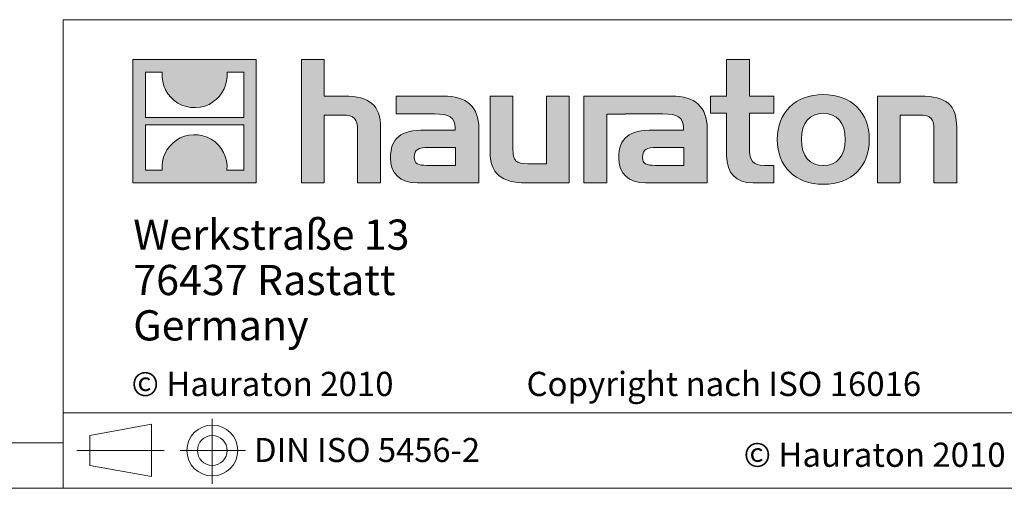
# Model space of a CAD drawing. Units: millimetres. Extents: x 7 to 413, y 7 to 290.
# Drawn here: x 220 to 285, y 7 to 38 of the extents above; entities that cross this region are included whole.
import ezdxf

# ---------------------------------------------------------------- set-up
doc = ezdxf.new("R2010")
doc.units = ezdxf.units.MM
doc.linetypes.add('CENTERX2', pattern=[20.32, 12.7, -2.54, 2.54, -2.54])
doc.styles.add('SLDTEXTSTYLE1', font='TXT', dxfattribs={"width": 0.605})
doc.styles.add('SLDTEXTSTYLE2', font='TXT', dxfattribs={"width": 0.562632})

# ---------------------------------------------------------------- blocks, each defined once
blk = doc.blocks.new('SW_NOTE_1')
at = {"color": 0, "linetype": 'Continuous', "lineweight": 0, "char_height": 2, "attachment_point": 1, "style": 'SLDTEXTSTYLE1'}
for s, insert in [('Werkstraße 13', (0, 2.578)), ('76437 Rastatt', (0, -0.422)), ('Germany', (0, -3.422))]:
    blk.add_mtext(s, dxfattribs=dict(at, insert=insert))

msp = doc.modelspace()

# ---------------------------------------------------------------- hatches: boundary and pattern name
at = {"linetype": 'Continuous'}
h = msp.add_hatch(color=7, dxfattribs=at)
h.paths.add_polyline_path([(235.768, 27.211), (235.768, 35.366), (227.614, 35.366), (227.614, 27.211)], flags=0)
edge = h.paths.add_edge_path(flags=0)
edge.add_spline(control_points=[(230.591, 32.484), (231.241, 32.069), (232.283, 32.077), (232.9, 32.556)], knot_values=[5, 5, 5, 5, 6, 6, 6, 6], weights=[1, 1, 1, 1], degree=3, periodic=0)
edge.add_spline(control_points=[(232.9, 32.556), (233.557, 33.01), (233.899, 33.738), (233.838, 34.531)], knot_values=[6, 6, 6, 6, 7, 7, 7, 7], weights=[1, 1, 1, 1], degree=3, periodic=0)
edge.add_line((233.838, 34.531), (234.947, 34.531))
edge.add_line((234.947, 34.531), (234.947, 31.538))
edge.add_line((234.947, 31.538), (228.435, 31.538))
edge.add_line((228.435, 31.538), (228.435, 34.531))
edge.add_line((228.435, 34.531), (229.549, 34.531))
edge.add_spline(control_points=[(229.549, 34.531), (229.472, 33.686), (229.879, 32.919), (230.591, 32.484)], knot_values=[4, 4, 4, 4, 5, 5, 5, 5], weights=[1, 1, 1, 1], degree=3, periodic=0)
edge = h.paths.add_edge_path(flags=0)
edge.add_spline(control_points=[(232.791, 30.093), (232.141, 30.508), (231.1, 30.501), (230.483, 30.021)], knot_values=[5, 5, 5, 5, 6, 6, 6, 6], weights=[1, 1, 1, 1], degree=3, periodic=0)
edge.add_spline(control_points=[(230.483, 30.021), (229.826, 29.567), (229.483, 28.84), (229.544, 28.047)], knot_values=[6, 6, 6, 6, 7, 7, 7, 7], weights=[1, 1, 1, 1], degree=3, periodic=0)
edge.add_line((229.544, 28.047), (228.435, 28.047))
edge.add_line((228.435, 28.047), (228.435, 31.039))
edge.add_line((228.435, 31.039), (234.947, 31.039))
edge.add_line((234.947, 31.039), (234.947, 28.047))
edge.add_line((234.947, 28.047), (233.833, 28.047))
edge.add_spline(control_points=[(233.833, 28.047), (233.91, 28.892), (233.503, 29.658), (232.791, 30.093)], knot_values=[4, 4, 4, 4, 5, 5, 5, 5], weights=[1, 1, 1, 1], degree=3, periodic=0)
h = msp.add_hatch(color=7, dxfattribs=at)
edge = h.paths.add_edge_path(flags=0)
edge.add_spline(control_points=[(241.465, 31.686), (242.259, 31.686), (242.477, 31.437), (242.477, 30.674)], knot_values=[6, 6, 6, 6, 7, 7, 7, 7], weights=[1, 1, 1, 1], degree=3, periodic=0)
edge.add_line((242.477, 30.674), (242.477, 27.211))
edge.add_line((242.477, 27.211), (244.001, 27.211))
edge.add_line((244.001, 27.211), (244.001, 30.849))
edge.add_spline(control_points=[(244.001, 30.849), (244.001, 32.34), (243.272, 32.949), (241.606, 32.949)], knot_values=[2, 2, 2, 2, 3, 3, 3, 3], weights=[1, 1, 1, 1], degree=3, periodic=0)
edge.add_line((241.606, 32.949), (240.256, 32.949))
edge.add_line((240.256, 32.949), (240.256, 35.366))
edge.add_line((240.256, 35.366), (238.754, 35.366))
edge.add_line((238.754, 35.366), (238.754, 27.211))
edge.add_line((238.754, 27.211), (240.256, 27.211))
edge.add_line((240.256, 27.211), (240.256, 31.686))
edge.add_line((240.256, 31.686), (241.465, 31.686))
h = msp.add_hatch(color=7, dxfattribs=at)
edge = h.paths.add_edge_path(flags=0)
edge.add_spline(control_points=[(266.893, 29.008), (266.893, 27.832), (267.525, 27.211), (268.625, 27.211)], knot_values=[11, 11, 11, 11, 12, 12, 12, 12], weights=[1, 1, 1, 1], degree=3, periodic=0)
edge.add_line((268.625, 27.211), (270.008, 27.211))
edge.add_line((270.008, 27.211), (270.008, 28.355))
edge.add_line((270.008, 28.355), (269.387, 28.355))
edge.add_spline(control_points=[(269.387, 28.355), (268.614, 28.355), (268.407, 28.692), (268.407, 29.487)], knot_values=[7, 7, 7, 7, 8, 8, 8, 8], weights=[1, 1, 1, 1], degree=3, periodic=0)
edge.add_line((268.407, 29.487), (268.407, 31.806))
edge.add_line((268.407, 31.806), (270.008, 31.806))
edge.add_line((270.008, 31.806), (270.008, 32.949))
edge.add_line((270.008, 32.949), (268.407, 32.949))
edge.add_line((268.407, 32.949), (268.407, 35.366))
edge.add_line((268.407, 35.366), (266.893, 35.366))
edge.add_line((266.893, 35.366), (266.893, 32.949))
edge.add_line((266.893, 32.949), (265.826, 32.949))
edge.add_line((265.826, 32.949), (265.826, 31.806))
edge.add_line((265.826, 31.806), (266.893, 31.806))
edge.add_line((266.893, 31.806), (266.893, 29.008))
h = msp.add_hatch(color=7, dxfattribs=at)
edge = h.paths.add_edge_path(flags=0)
edge.add_spline(control_points=[(247.562, 31.762), (248.52, 31.762), (248.934, 31.568), (248.934, 30.838)], knot_values=[7, 7, 7, 7, 8, 8, 8, 8], weights=[1, 1, 1, 1], degree=3, periodic=0)
edge.add_line((248.934, 30.838), (248.934, 30.696))
edge.add_line((248.934, 30.696), (246.942, 30.696))
edge.add_spline(control_points=[(246.942, 30.696), (245.342, 30.696), (244.656, 30.195), (244.656, 28.867)], knot_values=[4, 4, 4, 4, 5, 5, 5, 5], weights=[1, 1, 1, 1], degree=3, periodic=0)
edge.add_spline(control_points=[(244.656, 28.867), (244.656, 27.81), (245.287, 27.211), (246.43, 27.211)], knot_values=[3, 3, 3, 3, 4, 4, 4, 4], weights=[1, 1, 1, 1], degree=3, periodic=0)
edge.add_line((246.43, 27.211), (250.501, 27.211))
edge.add_line((250.501, 27.211), (250.501, 30.805))
edge.add_spline(control_points=[(250.501, 30.805), (250.501, 32.22), (249.706, 32.949), (248.139, 32.949)], knot_values=[0, 0, 0, 0, 1, 1, 1, 1], weights=[1, 1, 1, 1], degree=3, periodic=0)
edge.add_line((248.139, 32.949), (245.037, 32.949))
edge.add_line((245.037, 32.949), (245.037, 31.762))
edge.add_line((245.037, 31.762), (247.562, 31.762))
edge = h.paths.add_edge_path(flags=0)
edge.add_spline(control_points=[(247.051, 28.365), (246.495, 28.365), (246.224, 28.431), (246.224, 28.91)], knot_values=[3, 3, 3, 3, 4, 4, 4, 4], weights=[1, 1, 1, 1], degree=3, periodic=0)
edge.add_spline(control_points=[(246.224, 28.91), (246.224, 29.422), (246.518, 29.553), (247.159, 29.553)], knot_values=[2, 2, 2, 2, 3, 3, 3, 3], weights=[1, 1, 1, 1], degree=3, periodic=0)
edge.add_line((247.159, 29.553), (248.944, 29.553))
edge.add_line((248.944, 29.553), (248.944, 28.365))
edge.add_line((248.944, 28.365), (247.051, 28.365))
h = msp.add_hatch(color=7, dxfattribs=at)
edge = h.paths.add_edge_path(flags=0)
edge.add_spline(control_points=[(253.747, 28.474), (252.952, 28.474), (252.755, 28.671), (252.755, 29.433)], knot_values=[4, 4, 4, 4, 5, 5, 5, 5], weights=[1, 1, 1, 1], degree=3, periodic=0)
edge.add_line((252.755, 29.433), (252.755, 32.949))
edge.add_line((252.755, 32.949), (251.241, 32.949))
edge.add_line((251.241, 32.949), (251.241, 29.313))
edge.add_spline(control_points=[(251.241, 29.313), (251.241, 27.81), (251.983, 27.211), (253.627, 27.211)], knot_values=[0, 0, 0, 0, 1, 1, 1, 1], weights=[1, 1, 1, 1], degree=3, periodic=0)
edge.add_line((253.627, 27.211), (256.481, 27.211))
edge.add_line((256.481, 27.211), (256.481, 32.949))
edge.add_line((256.481, 32.949), (254.967, 32.949))
edge.add_line((254.967, 32.949), (254.967, 28.474))
edge.add_line((254.967, 28.474), (253.747, 28.474))
h = msp.add_hatch(color=7, dxfattribs=at)
edge = h.paths.add_edge_path(flags=0)
edge.add_line((265.608, 27.211), (265.608, 30.805))
edge.add_spline(control_points=[(265.608, 30.805), (265.608, 32.22), (264.813, 32.949), (263.245, 32.949)], knot_values=[16, 16, 16, 16, 17, 17, 17, 17], weights=[1, 1, 1, 1], degree=3, periodic=0)
edge.add_line((263.245, 32.949), (258.199, 32.949))
edge.add_line((258.199, 32.949), (258.132, 32.949))
edge.add_line((258.132, 32.949), (257.452, 32.949))
edge.add_line((257.452, 32.949), (257.452, 27.211))
edge.add_line((257.452, 27.211), (258.967, 27.211))
edge.add_line((258.967, 27.211), (258.967, 31.761))
edge.add_line((258.967, 31.761), (260.172, 31.761))
edge.add_line((260.172, 31.761), (260.171, 31.762))
edge.add_line((260.171, 31.762), (262.667, 31.762))
edge.add_spline(control_points=[(262.667, 31.762), (263.626, 31.762), (264.04, 31.568), (264.04, 30.838)], knot_values=[9, 9, 9, 9, 10, 10, 10, 10], weights=[1, 1, 1, 1], degree=3, periodic=0)
edge.add_line((264.04, 30.838), (264.04, 30.696))
edge.add_line((264.04, 30.696), (262.047, 30.696))
edge.add_spline(control_points=[(262.047, 30.696), (260.446, 30.696), (259.76, 30.195), (259.76, 28.867)], knot_values=[12, 12, 12, 12, 13, 13, 13, 13], weights=[1, 1, 1, 1], degree=3, periodic=0)
edge.add_spline(control_points=[(259.76, 28.867), (259.76, 27.81), (260.392, 27.211), (261.536, 27.211)], knot_values=[13, 13, 13, 13, 14, 14, 14, 14], weights=[1, 1, 1, 1], degree=3, periodic=0)
edge.add_line((261.536, 27.211), (265.608, 27.211))
edge = h.paths.add_edge_path(flags=0)
edge.add_spline(control_points=[(262.156, 28.365), (261.601, 28.365), (261.328, 28.431), (261.328, 28.91)], knot_values=[1, 1, 1, 1, 2, 2, 2, 2], weights=[1, 1, 1, 1], degree=3, periodic=0)
edge.add_spline(control_points=[(261.328, 28.91), (261.328, 29.422), (261.622, 29.553), (262.265, 29.553)], knot_values=[2, 2, 2, 2, 3, 3, 3, 3], weights=[1, 1, 1, 1], degree=3, periodic=0)
edge.add_line((262.265, 29.553), (264.051, 29.553))
edge.add_line((264.051, 29.553), (264.051, 28.365))
edge.add_line((264.051, 28.365), (262.156, 28.365))
h = msp.add_hatch(color=7, dxfattribs=at)
edge = h.paths.add_edge_path(flags=0)
edge.add_spline(control_points=[(273.297, 33.047), (271.423, 33.047), (270.247, 31.861), (270.247, 30.076), (270.247, 28.3), (271.423, 27.113), (273.297, 27.113)], knot_values=[0, 0, 0, 0, 1, 1, 1, 2, 2, 2, 2], weights=[1, 1, 1, 1, 1, 1, 1], degree=3, periodic=0)
edge.add_spline(control_points=[(273.297, 27.113), (275.18, 27.113), (276.335, 28.3), (276.335, 30.076), (276.335, 31.861), (275.159, 33.047), (273.297, 33.047)], knot_values=[2, 2, 2, 2, 3, 3, 3, 4, 4, 4, 4], weights=[1, 1, 1, 1, 1, 1, 1], degree=3, periodic=0)
edge = h.paths.add_edge_path(flags=0)
edge.add_spline(control_points=[(273.286, 31.806), (274.19, 31.806), (274.745, 31.186), (274.745, 30.076), (274.745, 28.965), (274.179, 28.344), (273.286, 28.344)], knot_values=[0, 0, 0, 0, 1, 1, 1, 2, 2, 2, 2], weights=[1, 1, 1, 1, 1, 1, 1], degree=3, periodic=0)
edge.add_spline(control_points=[(273.286, 28.344), (272.393, 28.344), (271.837, 28.965), (271.837, 30.076), (271.837, 31.186), (272.404, 31.806), (273.286, 31.806)], knot_values=[2, 2, 2, 2, 3, 3, 3, 4, 4, 4, 4], weights=[1, 1, 1, 1, 1, 1, 1], degree=3, periodic=0)
h = msp.add_hatch(color=7, dxfattribs=at)
edge = h.paths.add_edge_path(flags=0)
edge.add_spline(control_points=[(279.604, 31.686), (280.465, 31.686), (280.607, 31.458), (280.607, 30.663)], knot_values=[4, 4, 4, 4, 5, 5, 5, 5], weights=[1, 1, 1, 1], degree=3, periodic=0)
edge.add_line((280.607, 30.663), (280.607, 27.211))
edge.add_line((280.607, 27.211), (282.12, 27.211))
edge.add_line((282.12, 27.211), (282.12, 30.849))
edge.add_spline(control_points=[(282.12, 30.849), (282.12, 32.372), (281.423, 32.949), (279.724, 32.949)], knot_values=[0, 0, 0, 0, 1, 1, 1, 1], weights=[1, 1, 1, 1], degree=3, periodic=0)
edge.add_line((279.724, 32.949), (276.87, 32.949))
edge.add_line((276.87, 32.949), (276.87, 27.211))
edge.add_line((276.87, 27.211), (278.385, 27.211))
edge.add_line((278.385, 27.211), (278.385, 31.686))
edge.add_line((278.385, 31.686), (279.604, 31.686))

# ---------------------------------------------------------------- linework, layer by layer
at = {"color": 7, "linetype": 'Continuous', "lineweight": 0}
for p, q in [((223, 38), (223, 7)), ((223, 38), (413, 38)), ((227.614, 27.211), (227.614, 35.366)), ((227.614, 35.366), (235.768, 35.366)), ((235.768, 35.366), (235.768, 27.211)), ((238.754, 27.211), (238.754, 35.366)), ((238.754, 35.366), (240.256, 35.366)), ((240.256, 35.366), (240.256, 32.949)), ((266.893, 32.949), (266.893, 35.366)), ((266.893, 35.366), (268.407, 35.366)), ((268.407, 35.366), (268.407, 32.949)), ((228.435, 31.538), (228.435, 34.531)), ((228.435, 34.531), (229.549, 34.531)), ((233.838, 34.531), (234.947, 34.531)), ((234.947, 34.531), (234.947, 31.538)), ((240.256, 32.949), (241.606, 32.949)), ((245.037, 31.762), (245.037, 32.949)), ((245.037, 32.949), (248.139, 32.949)), ((251.241, 29.313), (251.241, 32.949)), ((251.241, 32.949), (252.755, 32.949)), ((252.755, 32.949), (252.755, 29.433)), ((254.967, 28.474), (254.967, 32.949)), ((254.967, 32.949), (256.481, 32.949)), ((256.481, 32.949), (256.481, 27.211)), ((258.132, 32.949), (257.452, 32.949)), ((257.452, 32.949), (257.452, 27.211)), ((258.199, 32.949), (258.132, 32.949)), ((263.245, 32.949), (258.199, 32.949)), ((265.826, 31.806), (265.826, 32.949)), ((265.826, 32.949), (266.893, 32.949)), ((268.407, 32.949), (270.008, 32.949)), ((270.008, 32.949), (270.008, 31.806)), ((276.87, 27.211), (276.87, 32.949)), ((276.87, 32.949), (279.724, 32.949)), ((234.947, 31.538), (228.435, 31.538)), ((241.465, 31.686), (240.256, 31.686)), ((240.256, 31.686), (240.256, 27.211)), ((247.562, 31.762), (245.037, 31.762)), ((258.967, 27.211), (258.967, 31.761)), ((258.967, 31.761), (260.172, 31.761)), ((260.172, 31.761), (260.171, 31.762)), ((260.171, 31.762), (262.667, 31.762)), ((266.893, 31.806), (265.826, 31.806)), ((266.893, 29.008), (266.893, 31.806)), ((270.008, 31.806), (268.407, 31.806)), ((268.407, 31.806), (268.407, 29.487)), ((279.604, 31.686), (278.385, 31.686)), ((278.385, 31.686), (278.385, 27.211)), ((228.435, 28.047), (228.435, 31.039)), ((228.435, 31.039), (234.947, 31.039)), ((234.947, 31.039), (234.947, 28.047)), ((242.477, 27.211), (242.477, 30.674)), ((244.001, 30.849), (244.001, 27.211)), ((246.942, 30.696), (248.934, 30.696)), ((250.501, 30.805), (250.501, 27.211)), ((264.04, 30.696), (262.047, 30.696)), ((265.608, 27.211), (265.608, 30.805)), ((280.607, 27.211), (280.607, 30.663)), ((282.12, 30.849), (282.12, 27.211)), ((248.944, 29.553), (247.159, 29.553)), ((248.944, 28.365), (248.944, 29.553)), ((262.265, 29.553), (264.051, 29.553)), ((264.051, 29.553), (264.051, 28.365)), ((229.544, 28.047), (228.435, 28.047)), ((234.947, 28.047), (233.833, 28.047)), ((247.051, 28.365), (248.944, 28.365)), ((253.747, 28.474), (254.967, 28.474)), ((264.051, 28.365), (262.156, 28.365)), ((269.387, 28.355), (270.008, 28.355)), ((270.008, 28.355), (270.008, 27.211)), ((235.768, 27.211), (227.614, 27.211)), ((240.256, 27.211), (238.754, 27.211)), ((244.001, 27.211), (242.477, 27.211)), ((250.501, 27.211), (246.43, 27.211)), ((256.481, 27.211), (253.627, 27.211)), ((257.452, 27.211), (258.967, 27.211)), ((261.536, 27.211), (265.608, 27.211)), ((270.008, 27.211), (268.625, 27.211)), ((278.385, 27.211), (276.87, 27.211)), ((282.12, 27.211), (280.607, 27.211)), ((223, 12), (413, 12)), ((224.762, 10.487), (228.841, 11.234)), ((228.841, 7.77), (228.841, 11.234)), ((224.762, 10.487), (224.762, 8.517)), ((10, 10), (223, 10)), ((224.762, 8.517), (228.841, 7.77)), ((7, 7), (227.8, 7)), ((223, 7), (413, 7)), ((227.8, 7), (413, 7))]:
    msp.add_line(p, q, dxfattribs=at)
at = {"color": 7, "linetype": 'CENTERX2', "lineweight": 0}
for p, q in [((232.864, 11.597), (232.864, 7.297)), ((223.902, 9.502), (229.673, 9.502)), ((224.762, 9.502), (228.841, 9.502)), ((230.728, 9.502), (235.056, 9.502))]:
    msp.add_line(p, q, dxfattribs=at)
at = {"color": 7, "linetype": 'Continuous', "lineweight": 0}
for radius in [1.685, 0.985]:
    msp.add_circle((232.864, 9.502), radius, dxfattribs=at)
at = {"color": 8, "linetype": 'Continuous', "lineweight": 0}
for points in [[(229.549, 34.531), (229.472, 33.686), (229.879, 32.919), (230.591, 32.484)], [(232.9, 32.556), (233.557, 33.01), (233.899, 33.738), (233.838, 34.531)], [(241.606, 32.949), (243.272, 32.949), (244.001, 32.34), (244.001, 30.849)], [(248.139, 32.949), (249.706, 32.949), (250.501, 32.22), (250.501, 30.805)], [(265.608, 30.805), (265.608, 32.22), (264.813, 32.949), (263.245, 32.949)], [(279.724, 32.949), (281.423, 32.949), (282.12, 32.372), (282.12, 30.849)], [(230.591, 32.484), (231.241, 32.069), (232.283, 32.077), (232.9, 32.556)], [(242.477, 30.674), (242.477, 31.437), (242.259, 31.686), (241.465, 31.686)], [(248.934, 30.838), (248.934, 31.568), (248.52, 31.762), (247.562, 31.762)], [(262.667, 31.762), (263.626, 31.762), (264.04, 31.568), (264.04, 30.838)], [(280.607, 30.663), (280.607, 31.458), (280.465, 31.686), (279.604, 31.686)], [(244.656, 28.867), (244.656, 30.195), (245.342, 30.696), (246.942, 30.696)], [(248.934, 30.696), (248.934, 30.751), (248.934, 30.794), (248.934, 30.838)], [(262.047, 30.696), (260.446, 30.696), (259.76, 30.195), (259.76, 28.867)], [(264.04, 30.838), (264.04, 30.794), (264.04, 30.751), (264.04, 30.696)], [(230.483, 30.021), (229.826, 29.567), (229.483, 28.84), (229.544, 28.047)], [(232.791, 30.093), (232.141, 30.508), (231.1, 30.501), (230.483, 30.021)], [(233.833, 28.047), (233.91, 28.892), (233.503, 29.658), (232.791, 30.093)], [(247.159, 29.553), (246.518, 29.553), (246.224, 29.422), (246.224, 28.91)], [(252.755, 29.433), (252.755, 28.671), (252.952, 28.474), (253.747, 28.474)], [(261.328, 28.91), (261.328, 29.422), (261.622, 29.553), (262.265, 29.553)], [(268.407, 29.487), (268.407, 28.692), (268.614, 28.355), (269.387, 28.355)], [(246.43, 27.211), (245.287, 27.211), (244.656, 27.81), (244.656, 28.867)], [(246.224, 28.91), (246.224, 28.431), (246.495, 28.365), (247.051, 28.365)], [(253.627, 27.211), (251.983, 27.211), (251.241, 27.81), (251.241, 29.313)], [(259.76, 28.867), (259.76, 27.81), (260.392, 27.211), (261.536, 27.211)], [(262.156, 28.365), (261.601, 28.365), (261.328, 28.431), (261.328, 28.91)], [(268.625, 27.211), (267.525, 27.211), (266.893, 27.832), (266.893, 29.008)]]:
    msp.add_open_spline(points, degree=3, dxfattribs=at)
for points, knots in [([(273.297, 27.113), (271.423, 27.113), (270.247, 28.3), (270.247, 30.076), (270.247, 31.861), (271.423, 33.047), (273.297, 33.047)], [0, 0, 0, 0, 1, 1, 1, 2, 2, 2, 2]), ([(273.297, 33.047), (275.159, 33.047), (276.335, 31.861), (276.335, 30.076), (276.335, 28.3), (275.18, 27.113), (273.297, 27.113)], [2, 2, 2, 2, 3, 3, 3, 4, 4, 4, 4]), ([(273.286, 31.806), (272.404, 31.806), (271.837, 31.186), (271.837, 30.076), (271.837, 28.965), (272.393, 28.344), (273.286, 28.344)], [2, 2, 2, 2, 3, 3, 3, 4, 4, 4, 4]), ([(273.286, 28.344), (274.179, 28.344), (274.745, 28.965), (274.745, 30.076), (274.745, 31.186), (274.19, 31.806), (273.286, 31.806)], [0, 0, 0, 0, 1, 1, 1, 2, 2, 2, 2])]:
    msp.add_open_spline(points, degree=3, knots=knots, dxfattribs=at)

# ---------------------------------------------------------------- block references
at = {"color": 7, "linetype": 'Continuous', "lineweight": 0}
msp.add_blockref('SW_NOTE_1', (227.632, 22.202), dxfattribs=at)

# ---------------------------------------------------------------- texts
at = {"color": 7, "linetype": 'Continuous', "lineweight": 0, "attachment_point": 1}
for s, insert, char_height, style in [('© Hauraton 2010                  Copyright nach ISO 16016', (227.516, 14.705), 1.6, 'SLDTEXTSTYLE2'), ('DIN ISO 5456-2', (235.626, 10.328), 1.5875, 'SLDTEXTSTYLE1'), ('© Hauraton 2010', (268.017, 10.021), 1.6, 'SLDTEXTSTYLE1')]:
    msp.add_mtext(s, dxfattribs=dict(at, insert=insert, char_height=char_height, style=style))

doc.saveas('drawing.dxf')
